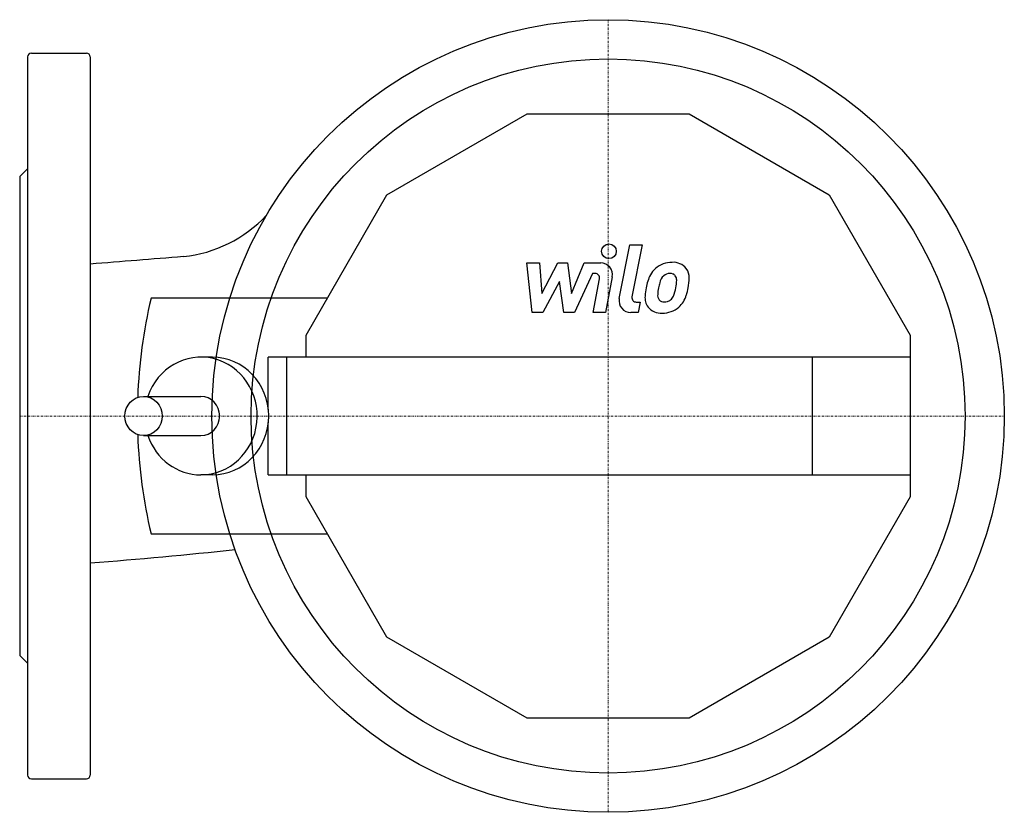
# Model space of a CAD drawing. Extents: x 0 to 251, y -101 to 101.
import ezdxf

# ---------------------------------------------------------------- set-up
doc = ezdxf.new("R2010")
doc.units = 0
doc.linetypes.add('DASHDOT', pattern=[1, 0.5, -0.25, 0, -0.25])
doc.layers.get('0').update_dxf_attribs({"color": 124})
doc.layers.add('CP_AXIS', color=143, linetype='DASHDOT', lineweight=18)
doc.layers.add('CP_DETAL', color=33, linetype='Continuous')

msp = doc.modelspace()

# ---------------------------------------------------------------- linework, layer by layer
for p, q in [((2, 91.5), (2, -91.5)), ((3, 92.5), (17, 92.5)), ((18, 91.5), (18, -91.5)), ((93.63, 56.37), (129.37, 77)), ((129.37, 77), (170.63, 77)), ((170.63, 77), (206.37, 56.37)), ((0, 61), (2, 63)), ((0, 61), (0, -61)), ((73, 20.63), (93.63, 56.37)), ((206.37, 56.37), (227, 20.63)), ((78.41, 30), (33.48, 30)), ((73, 15), (73, 20.63)), ((227, 20.63), (227, -20.63)), ((49.13, 15), (46.2, 15)), ((63.38, 1.66), (63.38, 15)), ((227, 15), (63.38, 15)), ((68, 15), (68, -15)), ((202, 15), (202, -15)), ((31.58, 5), (46.2, 5)), ((63.38, -15), (63.38, -1.66)), ((31.58, -5), (46.2, -5)), ((49.13, -15), (46.2, -15)), ((63.38, -15), (227, -15)), ((73, -20.63), (73, -15)), ((93.63, -56.37), (73, -20.63)), ((227, -20.63), (206.37, -56.37)), ((33.48, -30), (78.41, -30)), ((129.37, -77), (93.63, -56.37)), ((206.37, -56.37), (170.63, -77)), ((0, -61), (2, -63)), ((170.63, -77), (129.37, -77)), ((3, -92.5), (17, -92.5))]:
    msp.add_line(p, q)
for radius in [101, 91]:
    msp.add_circle((150, 0), radius)
for centre, radius, start, end in [((3, 91.5), 1, 90, 180), ((17, 91.5), 1, 0, 90), ((38.19, 74.37), 33.93, 276.0276, 316.6692), ((578.46, -6785.51), 6847.19, 94.495723, 94.695095), ((-98.05, 1432.63), 1474.64, 274.51381, 275.95418), ((3, -91.5), 1, 180, 270), ((17, -91.5), 1, 270, 0)]:
    msp.add_arc(centre, radius, start, end)
for centre, major_axis, ratio, start_param, end_param in [((162.37, 0), (132.37, 0), 0.995622, 2.911951, 3.105556), ((46.2, 0), (0, 15), 0.956305, 3.141593, 7.514145), ((49.13, 0), (0, 15), 0.956305, 3.141593, 6.283185), ((46.2, 0), (0, 5), 0.956305, 3.141593, 6.283185), ((162.37, 0), (132.37, 0), 0.995622, 3.177629, 3.371234), ((46.2, 0), (0, 15), 0.956305, 1.910633, 3.141593)]:
    msp.add_ellipse(centre, major_axis=major_axis, ratio=ratio, start_param=start_param, end_param=end_param)
msp.add_ellipse((31.58, 0), major_axis=(0, 5), ratio=0.956305)
at = {"layer": 'CP_AXIS'}
for p, q in [((150, 101), (150, -101)), ((0, 0), (251, 0))]:
    msp.add_line(p, q, dxfattribs=at)
at = {"layer": 'CP_DETAL'}
for p, q in [((152.84, 29.92), (155.51, 43.65)), ((155.51, 43.65), (158.67, 43.65)), ((158.67, 43.65), (156.09, 30.36)), ((129.3, 39.01), (132.55, 39.01)), ((130.63, 26.35), (129.3, 39.01)), ((132.55, 39.01), (133.07, 31.19)), ((133.07, 31.19), (137.17, 39.01)), ((137.17, 39.01), (139.64, 39.01)), ((139.64, 39.01), (140.71, 31.19)), ((140.71, 31.19), (143.87, 39.01)), ((143.87, 39.01), (148.12, 39.02)), ((145.99, 36.34), (141.44, 26.35)), ((146.72, 36.34), (145.99, 36.34)), ((151.07, 35.45), (149.32, 26.35)), ((137.58, 34.3), (133.39, 26.35)), ((138.68, 26.35), (137.58, 34.3)), ((146.17, 26.35), (147.83, 35)), ((157.19, 29.03), (158.16, 29.03)), ((158.16, 29.03), (157.64, 26.35)), ((133.39, 26.35), (130.63, 26.35)), ((141.44, 26.35), (138.68, 26.35)), ((149.32, 26.35), (146.17, 26.35)), ((157.64, 26.35), (155.79, 26.35))]:
    msp.add_line(p, q, dxfattribs=at)
msp.add_circle((150.21, 41.98), 1.87, dxfattribs=at)
for centre, radius, start, end in [((148.12, 36.02), 3, 349.1463, 90.1097), ((166.23, 32.87), 6.28, 89.3287, 131.1984), ((166.59, 34.81), 4.36, 39.8625, 93.7877), ((146.72, 35.21), 1.12, 349.1282, 90.0361), ((170.66, 30.97), 11.08, 153.1115, 171.0742), ((165.92, 33.11), 5.9, 130.4936, 150.8647), ((166.48, 33.24), 3.4, 132.3225, 168.5446), ((165.7, 33.99), 2.32, 88.6944, 130.5967), ((165.8, 34.19), 2.12, 69.364, 91.2833), ((166.04, 34.88), 1.4, 38.8919, 68.6227), ((165.59, 34.64), 1.89, 358.4755, 35.933), ((166.87, 35.3), 3.83, 357.2175, 36.9176), ((174.42, 29.66), 15.02, 168.3333, 176.5259), ((173.52, 30.4), 10.9, 167.8511, 176.8316), ((179.75, 29.47), 17.19, 165.0104, 169.1866), ((157.9, 34.34), 9.52, 336.5302, 350.0633), ((155.44, 34.91), 12.05, 349.3761, 358.4794), ((152.15, 36.19), 18.6, 343.0634, 349.1605), ((157.97, 35.39), 12.73, 347.7846, 358.7587), ((157.19, 30.15), 1.12, 169.0041, 270), ((163.33, 30.12), 3.93, 173.443, 216.7902), ((164.6, 30.76), 1.98, 173.0647, 215.6723), ((164.05, 31.76), 2.86, 311.1381, 334.8162), ((163.91, 32.49), 6.27, 311.0023, 344.0583), ((155.79, 29.35), 3, 169.0042, 270), ((163.47, 30.44), 4.24, 219.1176, 274.2411), ((164.21, 30.64), 1.59, 220.254, 274.7357), ((163.82, 32.65), 6.45, 269.6738, 310.639), ((163.93, 34.62), 5.58, 274.1845, 282.2301), ((164.43, 31.38), 2.32, 287.2372, 310.2783)]:
    msp.add_arc(centre, radius, start, end, dxfattribs=at)

doc.saveas('drawing.dxf')
